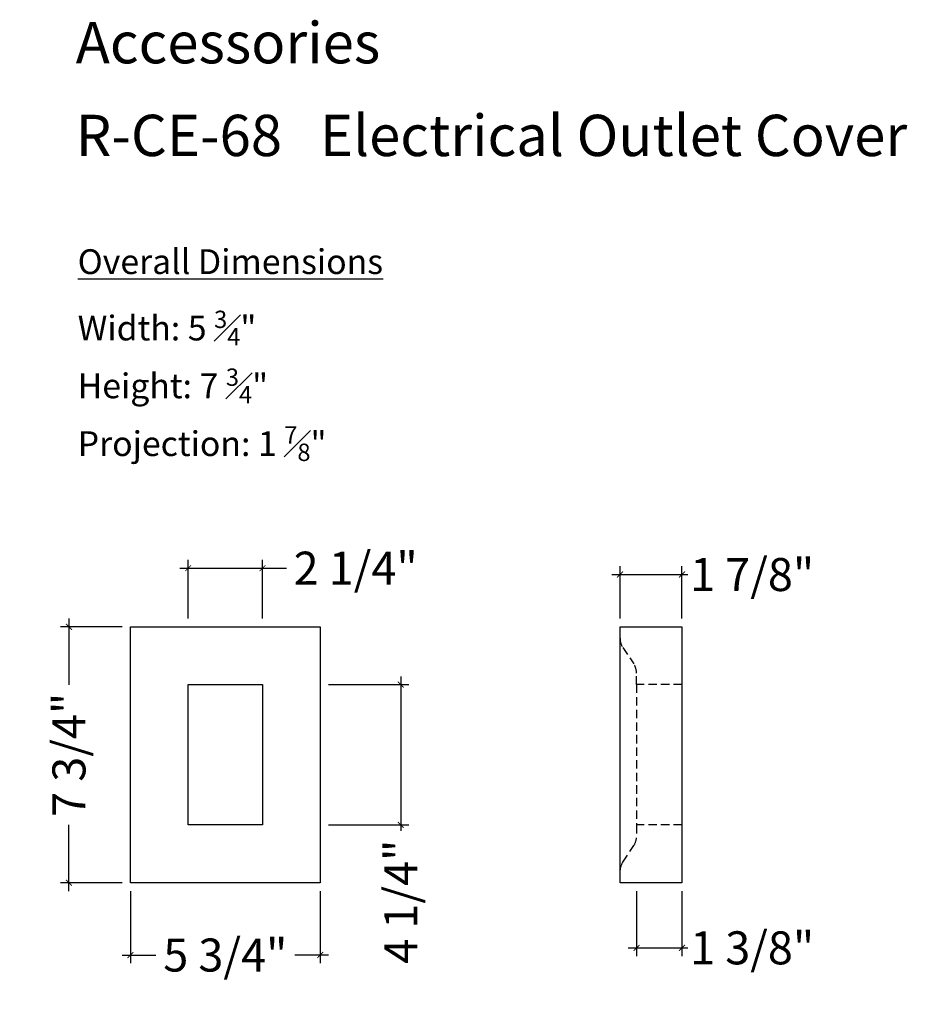
# Model space of a CAD drawing. Extents: x 152.6 to 179.5, y 32.9 to 62.7.
import ezdxf

# ---------------------------------------------------------------- set-up
doc = ezdxf.new("R2010")
doc.units = 0
doc.header["$LTSCALE"] = 0.04
doc.header["$PDMODE"] = 3
doc.header["$PDSIZE"] = 0.25
doc.linetypes.add('DASHED', pattern=[19.05, 12.7, -6.35])
doc.layers.get('0').update_dxf_attribs({"linetype": 'CONTINUOUS'})
doc.layers.get('Defpoints').update_dxf_attribs({"linetype": 'CONTINUOUS'})
doc.styles.get("Standard").update_dxf_attribs({"font": 'stylu.ttf', "height": 1})
doc.dimstyles.get("Standard").update_dxf_attribs({"dimtxt": 1, "dimasz": 0.18, "dimexe": 0.25, "dimexo": 0.25, "dimgap": 0.09, "dimtad": 0, "dimdec": 3, "dimzin": 0, "dimdsep": 46, "dimlunit": 5, "dimtxsty": 'Standard', "dimblk": 'ARCHTICK', "dimcen": 0.09, "dimdle": 0.25, "dimclrd": 3, "dimclre": 3, "dimadec": 0, "dimazin": 0, "dimtfac": 1, "dimtdec": 3, "dimtofl": 0, "dimtmove": 0, "dimatfit": 3, "dimldrblk": 'ARCHTICK', "dimfxl": 1, "dimfrac": 2, "dimtolj": 1, "dimtzin": 0, "dimarcsym": 0})

# ---------------------------------------------------------------- blocks, each defined once
blk = doc.blocks.new('_ArchTick')
at = {"color": 0, "linetype": 'ByBlock', "const_width": 0.15}
blk.add_lwpolyline([(-0.5, -0.5), (0.5, 0.5)], dxfattribs=at)
blk = doc.blocks.new('*D3')
at = {"color": 3, "lineweight": -2, "transparency": 16777216}
for p, q in [((155.934, 36.281), (155.934, 34.093)), ((161.684, 36.281), (161.684, 34.093)), ((155.684, 34.343), (156.704, 34.343)), ((161.934, 34.343), (160.915, 34.343))]:
    blk.add_line(p, q, dxfattribs=at)
at = {"layer": 'Defpoints', "color": 0, "transparency": 16777216}
for p in [(155.934, 36.531), (161.684, 36.531), (161.684, 34.343)]:
    blk.add_point(p, dxfattribs=at)
at = {"color": 3, "lineweight": -2, "transparency": 16777216, "xscale": 0.18, "yscale": 0.18, "zscale": 0.18, "rotation": 180}
blk.add_blockref('_ArchTick', (155.934, 34.343), dxfattribs=at)
at = {"color": 3, "lineweight": -2, "transparency": 16777216, "xscale": 0.18, "yscale": 0.18, "zscale": 0.18}
blk.add_blockref('_ArchTick', (161.684, 34.343), dxfattribs=at)
at = {"color": 0, "transparency": 16777216, "insert": (158.809, 34.343), "char_height": 1, "attachment_point": 5}
blk.add_mtext('\\A1;5 3/4"', dxfattribs=at)
blk = doc.blocks.new('*D4')
at = {"color": 3, "lineweight": -2, "transparency": 16777216}
for p, q in [((154.072, 44.531), (154.072, 42.523)), ((155.684, 44.281), (153.822, 44.281)), ((154.072, 36.281), (154.072, 38.288)), ((155.684, 36.531), (153.822, 36.531))]:
    blk.add_line(p, q, dxfattribs=at)
at = {"layer": 'Defpoints', "color": 0, "transparency": 16777216}
for p in [(155.934, 44.281), (154.072, 36.531), (155.934, 36.531)]:
    blk.add_point(p, dxfattribs=at)
at = {"color": 3, "lineweight": -2, "transparency": 16777216, "xscale": 0.18, "yscale": 0.18, "zscale": 0.18}
for p, rotation in [((154.072, 44.281), 90), ((154.072, 36.531), 270)]:
    blk.add_blockref('_ArchTick', p, dxfattribs=dict(at, rotation=rotation))
at = {"color": 0, "transparency": 16777216, "insert": (154.072, 40.406), "char_height": 1, "attachment_point": 5, "rotation": 90}
blk.add_mtext('\\A1;7 3/4"', dxfattribs=at)
blk = doc.blocks.new('*D6')
at = {"color": 3, "lineweight": -2, "transparency": 16777216}
for p, q in [((157.684, 44.531), (157.684, 46.306)), ((159.934, 44.531), (159.934, 46.306)), ((157.434, 46.056), (159.934, 46.056)), ((159.934, 46.056), (160.663, 46.056))]:
    blk.add_line(p, q, dxfattribs=at)
at = {"layer": 'Defpoints', "color": 0, "transparency": 16777216}
for p in [(159.934, 46.056), (157.684, 44.281), (159.934, 44.281)]:
    blk.add_point(p, dxfattribs=at)
at = {"color": 3, "lineweight": -2, "transparency": 16777216, "xscale": 0.18, "yscale": 0.18, "zscale": 0.18, "rotation": 180}
blk.add_blockref('_ArchTick', (157.684, 46.056), dxfattribs=at)
at = {"color": 3, "lineweight": -2, "transparency": 16777216, "xscale": 0.18, "yscale": 0.18, "zscale": 0.18}
blk.add_blockref('_ArchTick', (159.934, 46.056), dxfattribs=at)
at = {"color": 0, "transparency": 16777216, "insert": (162.757, 46.056), "char_height": 1, "attachment_point": 5}
blk.add_mtext('\\A1;2 1/4"', dxfattribs=at)
blk = doc.blocks.new('*D8')
at = {"color": 3, "lineweight": -2, "transparency": 16777216}
for p, q in [((170.763, 44.531), (170.763, 46.114)), ((172.638, 44.531), (172.638, 46.114)), ((170.513, 45.864), (172.638, 45.864)), ((172.638, 45.864), (172.818, 45.864))]:
    blk.add_line(p, q, dxfattribs=at)
at = {"layer": 'Defpoints', "color": 0, "transparency": 16777216}
for p in [(172.638, 45.864), (170.763, 44.281), (172.638, 44.281)]:
    blk.add_point(p, dxfattribs=at)
at = {"color": 3, "lineweight": -2, "transparency": 16777216, "xscale": 0.18, "yscale": 0.18, "zscale": 0.18, "rotation": 180}
blk.add_blockref('_ArchTick', (170.763, 45.864), dxfattribs=at)
at = {"color": 3, "lineweight": -2, "transparency": 16777216, "xscale": 0.18, "yscale": 0.18, "zscale": 0.18}
blk.add_blockref('_ArchTick', (172.638, 45.864), dxfattribs=at)
at = {"color": 0, "transparency": 16777216, "insert": (174.766, 45.864), "char_height": 1, "attachment_point": 5}
blk.add_mtext('\\A1;1 7/8"', dxfattribs=at)
blk = doc.blocks.new('*D9')
at = {"color": 3, "lineweight": -2, "transparency": 16777216}
for p, q in [((171.263, 36.281), (171.263, 34.311)), ((172.638, 36.281), (172.638, 34.311)), ((171.013, 34.561), (172.638, 34.561)), ((172.638, 34.561), (172.818, 34.561))]:
    blk.add_line(p, q, dxfattribs=at)
at = {"layer": 'Defpoints', "color": 0, "transparency": 16777216}
for p in [(171.263, 36.531), (172.638, 36.531), (172.638, 34.561)]:
    blk.add_point(p, dxfattribs=at)
at = {"color": 3, "lineweight": -2, "transparency": 16777216, "xscale": 0.18, "yscale": 0.18, "zscale": 0.18, "rotation": 180}
blk.add_blockref('_ArchTick', (171.263, 34.561), dxfattribs=at)
at = {"color": 3, "lineweight": -2, "transparency": 16777216, "xscale": 0.18, "yscale": 0.18, "zscale": 0.18}
blk.add_blockref('_ArchTick', (172.638, 34.561), dxfattribs=at)
at = {"color": 0, "transparency": 16777216, "insert": (174.766, 34.561), "char_height": 1, "attachment_point": 5}
blk.add_mtext('\\A1;1 3/8"', dxfattribs=at)
blk = doc.blocks.new('*D10')
at = {"color": 3, "lineweight": -2, "transparency": 16777216}
for p, q in [((164.12, 42.781), (164.12, 38.281)), ((161.934, 42.531), (164.37, 42.531)), ((161.934, 38.281), (164.37, 38.281)), ((164.12, 38.281), (164.12, 38.101))]:
    blk.add_line(p, q, dxfattribs=at)
at = {"layer": 'Defpoints', "color": 0, "transparency": 16777216}
for p in [(161.684, 42.531), (161.684, 38.281), (164.12, 38.281)]:
    blk.add_point(p, dxfattribs=at)
at = {"color": 3, "lineweight": -2, "transparency": 16777216, "xscale": 0.18, "yscale": 0.18, "zscale": 0.18}
for p, rotation in [((164.12, 42.531), 90), ((164.12, 38.281), 270)]:
    blk.add_blockref('_ArchTick', p, dxfattribs=dict(at, rotation=rotation))
at = {"color": 0, "transparency": 16777216, "insert": (164.12, 35.958), "char_height": 1, "attachment_point": 5, "rotation": 90}
blk.add_mtext('\\A1;4 1/4"', dxfattribs=at)

msp = doc.modelspace()

# ---------------------------------------------------------------- linework, layer by layer
for p, q in [((155.9345, 44.2808), (161.6845, 44.2808)), ((155.9345, 36.5308), (155.9345, 44.2808)), ((161.6845, 44.2808), (161.6845, 36.5308)), ((170.7626, 44.2808), (172.6376, 44.2808)), ((170.7626, 36.5308), (170.7626, 44.2808)), ((172.6376, 44.2808), (172.6376, 36.5308)), ((157.6845, 42.5308), (159.9345, 42.5308)), ((157.6845, 38.2808), (157.6845, 42.5308)), ((159.9345, 42.5308), (159.9345, 38.2808)), ((159.9345, 38.2808), (157.6845, 38.2808)), ((161.6845, 36.5308), (155.9345, 36.5308)), ((172.6376, 36.5308), (170.7626, 36.5308))]:
    msp.add_line(p, q)
at = {"linetype": 'DASHED', "ltscale": 0.5}
for p, q in [((170.8466, 43.6548), (171.1786, 43.1567)), ((171.2626, 42.5308), (171.2626, 42.8794)), ((172.6376, 42.5308), (171.2626, 42.5308)), ((171.2626, 42.5308), (171.2626, 38.2808)), ((172.6376, 38.2808), (171.2626, 38.2808)), ((171.2626, 38.2808), (171.2626, 37.9322)), ((170.8466, 37.1567), (171.1786, 37.6548))]:
    msp.add_line(p, q, dxfattribs=at)
for centre, start, end in [((171.2626, 43.9322), 180, 213.69007), ((170.7626, 42.8794), 0, 33.69007), ((170.7626, 37.9322), 326.30993, 0), ((171.2626, 36.8794), 146.30993, 180)]:
    msp.add_arc(centre, 0.5, start, end, dxfattribs=at)

# ---------------------------------------------------------------- texts
at = {"attachment_point": 1}
for s, width, insert, char_height in [('{\\fStylus BT|b1|i0|c0|p34;Accessories}', 38.996473, (154.2761, 62.5908), 1.25), ('{\\fStylus BT|b1|i0|c0|p34;R-CE-68   Electrical Outlet Cover}', 56.814175, (154.2761, 59.7834), 1.25), ('{\\LOverall Dimensions}', 11.87151, (154.3375, 55.7116), 0.75), ('\\A1;Width: 5 {\\H0.7x;\\S3#4;}"\\PHeight: 7 {\\H0.7x;\\S3#4;}"\\PProjection: 1 {\\H0.7x;\\S7#8;}"', 21.560645, (154.3375, 53.8519), 0.75)]:
    msp.add_mtext_dynamic_manual_height_columns(s, width=width, gutter_width=0.4688, heights=[0], dxfattribs=dict(at, insert=insert, char_height=char_height))

# ---------------------------------------------------------------- dimensions: what is measured, and where the dimension line sits
dim = msp.add_linear_dim(base=(159.9345, 46.0559), p1=(157.6845, 44.2808), p2=(159.9345, 44.2808), dimstyle='Standard', override={"dimpost": '"'})
dim.commit()
dim.dimension.update_dxf_attribs({"geometry": '*D6', "text_midpoint": (162.7575, 46.0559), "dimtype": 160})
for base, p1, p2, picture, middle in [((172.6376, 45.8643), (170.7626, 44.2808), (172.6376, 44.2808), '*D8', (174.7656, 45.8643)), ((161.6845, 34.3426), (155.9345, 36.5308), (161.6845, 36.5308), '*D3', (158.8095, 34.3426)), ((172.6376, 34.5614), (171.2626, 36.5308), (172.6376, 36.5308), '*D9', (174.7656, 34.5614))]:
    dim = msp.add_linear_dim(base=base, p1=p1, p2=p2, dimstyle='Standard', override={"dimpost": '"'})
    dim.commit()
    dim.dimension.update_dxf_attribs({"geometry": picture, "text_midpoint": middle})
for base, p1, p2, picture, middle in [((154.0721, 36.5308), (155.9345, 44.2808), (155.9345, 36.5308), '*D4', (154.0721, 40.4058)), ((164.1203, 38.2808), (161.6845, 42.5308), (161.6845, 38.2808), '*D10', (164.1203, 35.9577))]:
    dim = msp.add_linear_dim(base=base, p1=p1, p2=p2, angle=90, dimstyle='Standard', override={"dimpost": '"'})
    dim.commit()
    dim.dimension.update_dxf_attribs({"geometry": picture, "text_midpoint": middle})

doc.saveas('drawing.dxf')
